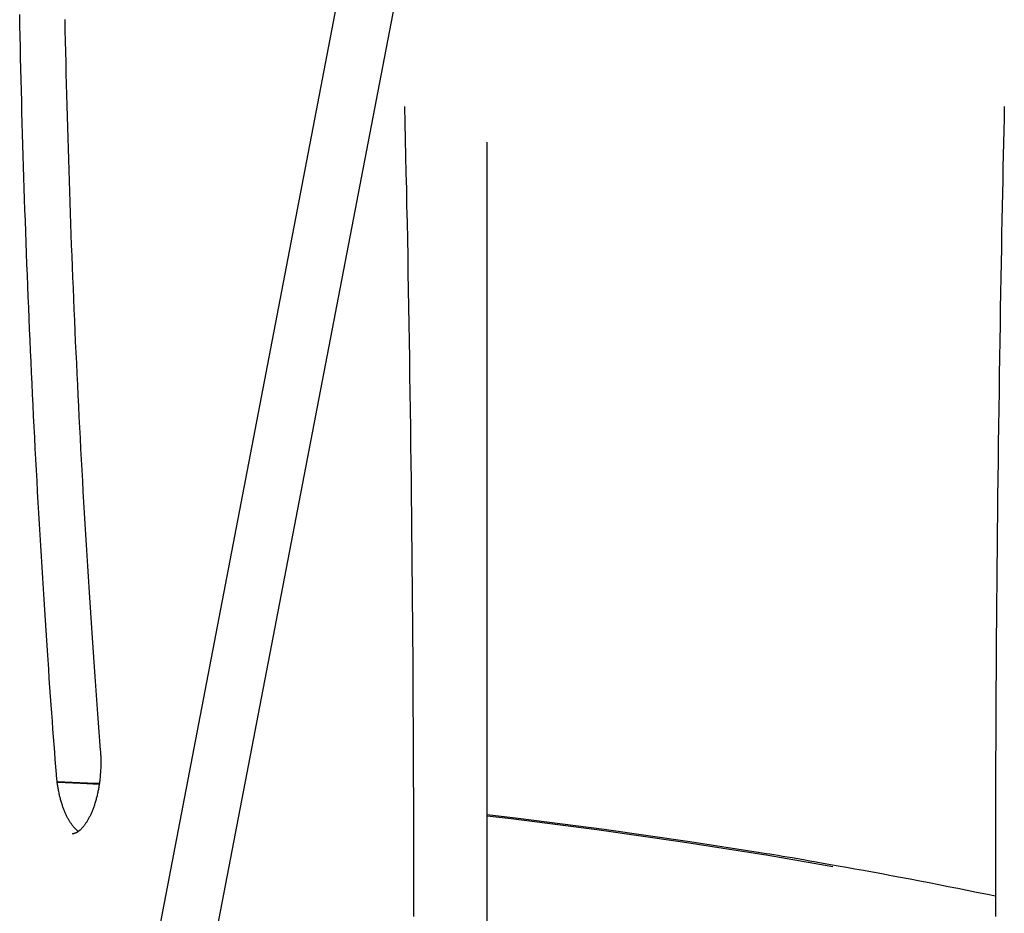
# Model space of a CAD drawing. Extents: x -2202 to 25410, y -5734 to -2533.
# Drawn here: x 4960 to 5235, y -4543 to -4294 of the extents above; entities that cross this region are included whole.
import ezdxf

# ---------------------------------------------------------------- set-up
doc = ezdxf.new("R2010")
doc.units = 0

msp = doc.modelspace()

# ---------------------------------------------------------------- linework, layer by layer
at = {"color": 7, "linetype": 'Continuous'}
for p, q in [((5162.68, -3694.97), (4985.12, -4619.58)), ((5000.44, -4624.64), (5178.39, -3697.99)), ((5090.61, -4634.14), (5090.61, -4327.97))]:
    msp.add_line(p, q, dxfattribs=at)
for points in [[(4970.25, -4504.5), (4970.1, -4502.45), (4969.94, -4500.38), (4969.78, -4498.3), (4969.62, -4496.2), (4969.46, -4494.07), (4969.3, -4491.9), (4969.14, -4489.69), (4968.97, -4487.42), (4968.81, -4485.1), (4968.63, -4482.72), (4968.46, -4480.27), (4968.28, -4477.77), (4968.11, -4475.2), (4967.93, -4472.58), (4967.74, -4469.9), (4967.56, -4467.15), (4967.37, -4464.35), (4967.19, -4461.49), (4967, -4458.59), (4966.81, -4455.66), (4966.62, -4452.69), (4966.43, -4449.7), (4966.25, -4446.69), (4966.06, -4443.67), (4965.88, -4440.66), (4965.7, -4437.64), (4965.53, -4434.62), (4965.35, -4431.6), (4965.18, -4428.59), (4965.01, -4425.57), (4964.85, -4422.55), (4964.68, -4419.53), (4964.52, -4416.5), (4964.36, -4413.48), (4964.2, -4410.46), (4964.05, -4407.44), (4963.9, -4404.42), (4963.75, -4401.39), (4963.6, -4398.37), (4963.46, -4395.34), (4963.31, -4392.32), (4963.17, -4389.29), (4963.04, -4386.27), (4962.9, -4383.24), (4962.77, -4380.21), (4962.64, -4377.19), (4962.51, -4374.16), (4962.39, -4371.13), (4962.27, -4368.1), (4962.15, -4365.07), (4962.03, -4362.04), (4961.91, -4359.01), (4961.8, -4355.98), (4961.69, -4352.95), (4961.58, -4349.92), (4961.48, -4346.89), (4961.37, -4343.86), (4961.27, -4340.83), (4961.18, -4337.8), (4961.08, -4334.76), (4960.99, -4331.73), (4960.9, -4328.7), (4960.81, -4325.66), (4960.72, -4322.63), (4960.64, -4319.6), (4960.56, -4316.56), (4960.48, -4313.53), (4960.41, -4310.49), (4960.33, -4307.46), (4960.26, -4304.42), (4960.19, -4301.39), (4960.13, -4298.35), (4960.06, -4295.32), (4960, -4292.28)], [(4972.59, -4293.72), (4972.65, -4296.73), (4972.72, -4299.73), (4972.79, -4302.73), (4972.86, -4305.73), (4972.93, -4308.74), (4973.01, -4311.74), (4973.08, -4314.74), (4973.16, -4317.74), (4973.25, -4320.74), (4973.33, -4323.74), (4973.42, -4326.75), (4973.51, -4329.75), (4973.6, -4332.75), (4973.7, -4335.75), (4973.79, -4338.75), (4973.89, -4341.75), (4974, -4344.74), (4974.1, -4347.74), (4974.21, -4350.74), (4974.32, -4353.74), (4974.43, -4356.74), (4974.55, -4359.73), (4974.66, -4362.73), (4974.78, -4365.73), (4974.9, -4368.72), (4975.03, -4371.72), (4975.16, -4374.71), (4975.29, -4377.71), (4975.42, -4380.7), (4975.55, -4383.7), (4975.69, -4386.69), (4975.83, -4389.68), (4975.97, -4392.68), (4976.11, -4395.67), (4976.26, -4398.66), (4976.41, -4401.65), (4976.56, -4404.64), (4976.72, -4407.63), (4976.87, -4410.62), (4977.03, -4413.61), (4977.19, -4416.6), (4977.36, -4419.59), (4977.52, -4422.58), (4977.69, -4425.56), (4977.86, -4428.55), (4978.04, -4431.53), (4978.21, -4434.52), (4978.39, -4437.5), (4978.57, -4440.47), (4978.75, -4443.44), (4978.94, -4446.38), (4979.12, -4449.31), (4979.31, -4452.22), (4979.49, -4455.11), (4979.68, -4457.97), (4979.87, -4460.8), (4980.06, -4463.6), (4980.24, -4466.37), (4980.43, -4469.12), (4980.62, -4471.84), (4980.81, -4474.53), (4981, -4477.19), (4981.19, -4479.83), (4981.38, -4482.44), (4981.57, -4485.03), (4981.77, -4487.6), (4981.96, -4490.16), (4982.15, -4492.71), (4982.34, -4495.25), (4982.53, -4497.79)], [(5070.14, -4544.28), (5070.14, -4539.63), (5070.14, -4534.91), (5070.14, -4530.13), (5070.13, -4525.3), (5070.13, -4520.43), (5070.12, -4515.54), (5070.1, -4510.64), (5070.09, -4505.73), (5070.07, -4500.83), (5070.05, -4495.92), (5070.03, -4491.02), (5070, -4486.11), (5069.98, -4481.21), (5069.94, -4476.3), (5069.91, -4471.4), (5069.88, -4466.49), (5069.84, -4461.59), (5069.8, -4456.68), (5069.76, -4451.78), (5069.71, -4446.88), (5069.67, -4441.97), (5069.62, -4437.07), (5069.56, -4432.16), (5069.51, -4427.26), (5069.45, -4422.36), (5069.39, -4417.46), (5069.33, -4412.57), (5069.26, -4407.69), (5069.2, -4402.83), (5069.13, -4397.97), (5069.06, -4393.13), (5068.99, -4388.31), (5068.91, -4383.51), (5068.83, -4378.72), (5068.76, -4373.96), (5068.67, -4369.21), (5068.59, -4364.48), (5068.51, -4359.77), (5068.42, -4355.08), (5068.33, -4350.4), (5068.23, -4345.74), (5068.14, -4341.1), (5068.04, -4336.47), (5067.94, -4331.84), (5067.85, -4327.23), (5067.75, -4322.61), (5067.65, -4318)], [(5235.14, -4318), (5235.07, -4321.36), (5234.99, -4324.73), (5234.92, -4328.12), (5234.85, -4331.54), (5234.77, -4335.02), (5234.7, -4338.56), (5234.62, -4342.17), (5234.55, -4345.86), (5234.47, -4349.65), (5234.4, -4353.53), (5234.32, -4357.52), (5234.25, -4361.6), (5234.17, -4365.77), (5234.1, -4370.05), (5234.02, -4374.42), (5233.95, -4378.88), (5233.88, -4383.44), (5233.8, -4388.09), (5233.73, -4392.81), (5233.66, -4397.59), (5233.6, -4402.42), (5233.53, -4407.28), (5233.46, -4412.17), (5233.4, -4417.07), (5233.34, -4421.98), (5233.28, -4426.88), (5233.23, -4431.78), (5233.18, -4436.69), (5233.13, -4441.59), (5233.08, -4446.5), (5233.03, -4451.4), (5232.99, -4456.3), (5232.95, -4461.21), (5232.91, -4466.11), (5232.88, -4471.02), (5232.85, -4475.92), (5232.81, -4480.83), (5232.79, -4485.73), (5232.76, -4490.64), (5232.74, -4495.54), (5232.72, -4500.44), (5232.7, -4505.35), (5232.69, -4510.24), (5232.67, -4515.14), (5232.66, -4520.02), (5232.65, -4524.89), (5232.65, -4529.74), (5232.64, -4534.59), (5232.64, -4539.41), (5232.64, -4544.21)], [(4982.53, -4497.79), (4982.55, -4498), (4982.56, -4498.22), (4982.58, -4498.44), (4982.59, -4498.66), (4982.6, -4498.88), (4982.61, -4499.11), (4982.63, -4499.34), (4982.64, -4499.58), (4982.64, -4499.82), (4982.65, -4500.07), (4982.66, -4500.33), (4982.66, -4500.6), (4982.66, -4500.87), (4982.66, -4501.14), (4982.66, -4501.43), (4982.66, -4501.72), (4982.65, -4502.01), (4982.65, -4502.32), (4982.64, -4502.62), (4982.63, -4502.93), (4982.61, -4503.24), (4982.6, -4503.56), (4982.58, -4503.87), (4982.56, -4504.19), (4982.53, -4504.5), (4982.51, -4504.81), (4982.48, -4505.13), (4982.45, -4505.44), (4982.42, -4505.75), (4982.38, -4506.06), (4982.35, -4506.37), (4982.31, -4506.67), (4982.27, -4506.98), (4982.22, -4507.28), (4982.18, -4507.58), (4982.13, -4507.88), (4982.08, -4508.18), (4982.03, -4508.48), (4981.98, -4508.77), (4981.92, -4509.07), (4981.86, -4509.36), (4981.8, -4509.65), (4981.74, -4509.93), (4981.68, -4510.22), (4981.61, -4510.5), (4981.55, -4510.78), (4981.48, -4511.05), (4981.41, -4511.33), (4981.33, -4511.6), (4981.26, -4511.87), (4981.18, -4512.13), (4981.11, -4512.39), (4981.03, -4512.65), (4980.94, -4512.91), (4980.86, -4513.16), (4980.78, -4513.41), (4980.69, -4513.66), (4980.6, -4513.9), (4980.52, -4514.14), (4980.43, -4514.38), (4980.33, -4514.61), (4980.24, -4514.84), (4980.15, -4515.07), (4980.05, -4515.29), (4979.96, -4515.51), (4979.86, -4515.72), (4979.76, -4515.93), (4979.66, -4516.14), (4979.56, -4516.34), (4979.46, -4516.54), (4979.36, -4516.73), (4979.26, -4516.92), (4979.16, -4517.11), (4979.05, -4517.29), (4978.95, -4517.47), (4978.84, -4517.64), (4978.74, -4517.81), (4978.63, -4517.97), (4978.53, -4518.13), (4978.42, -4518.29), (4978.32, -4518.44), (4978.21, -4518.59), (4978.1, -4518.73), (4978, -4518.87), (4977.89, -4519), (4977.79, -4519.13), (4977.68, -4519.26), (4977.58, -4519.38), (4977.48, -4519.49), (4977.37, -4519.61), (4977.27, -4519.71), (4977.17, -4519.81), (4977.07, -4519.91), (4976.97, -4520.01), (4976.87, -4520.1), (4976.77, -4520.18), (4976.67, -4520.26), (4976.58, -4520.34), (4976.48, -4520.41), (4976.39, -4520.48), (4976.3, -4520.55), (4976.21, -4520.61), (4976.12, -4520.66), (4976.03, -4520.72), (4975.94, -4520.77), (4975.86, -4520.81), (4975.78, -4520.85), (4975.7, -4520.89), (4975.62, -4520.93), (4975.54, -4520.96), (4975.47, -4520.99), (4975.41, -4521.01), (4975.34, -4521.04), (4975.28, -4521.06), (4975.22, -4521.08), (4975.17, -4521.09), (4975.11, -4521.1), (4975.06, -4521.12), (4975.02, -4521.12), (4974.97, -4521.13), (4974.93, -4521.13), (4974.88, -4521.14), (4974.84, -4521.14), (4974.8, -4521.14), (4974.76, -4521.13), (4974.72, -4521.13), (4974.68, -4521.13), (4974.64, -4521.12)], [(4976.38, -4520.46), (4976.29, -4520.39), (4976.19, -4520.31), (4976.09, -4520.23), (4976, -4520.15), (4975.9, -4520.07), (4975.8, -4519.98), (4975.7, -4519.89), (4975.6, -4519.8), (4975.5, -4519.69), (4975.4, -4519.59), (4975.29, -4519.47), (4975.19, -4519.36), (4975.08, -4519.23), (4974.98, -4519.11), (4974.87, -4518.97), (4974.76, -4518.84), (4974.66, -4518.7), (4974.55, -4518.55), (4974.44, -4518.4), (4974.34, -4518.25), (4974.23, -4518.09), (4974.13, -4517.93), (4974.02, -4517.77), (4973.92, -4517.6), (4973.81, -4517.42), (4973.71, -4517.24), (4973.61, -4517.06), (4973.5, -4516.88), (4973.4, -4516.69), (4973.3, -4516.49), (4973.2, -4516.29), (4973.1, -4516.09), (4973.01, -4515.89), (4972.91, -4515.68), (4972.81, -4515.47), (4972.72, -4515.25), (4972.62, -4515.03), (4972.53, -4514.81), (4972.44, -4514.58), (4972.35, -4514.35), (4972.26, -4514.11), (4972.17, -4513.88), (4972.09, -4513.63), (4972, -4513.39), (4971.92, -4513.14), (4971.84, -4512.89), (4971.76, -4512.64), (4971.68, -4512.38), (4971.6, -4512.12), (4971.53, -4511.86), (4971.45, -4511.59), (4971.38, -4511.32), (4971.31, -4511.05), (4971.24, -4510.78), (4971.17, -4510.5), (4971.11, -4510.22), (4971.05, -4509.94), (4970.99, -4509.66), (4970.93, -4509.38), (4970.87, -4509.09), (4970.82, -4508.81), (4970.77, -4508.53), (4970.72, -4508.26), (4970.67, -4507.99), (4970.63, -4507.73), (4970.59, -4507.47), (4970.55, -4507.22), (4970.52, -4506.97), (4970.48, -4506.74), (4970.45, -4506.5), (4970.43, -4506.28), (4970.4, -4506.06), (4970.38, -4505.85), (4970.36, -4505.65), (4970.34, -4505.45), (4970.32, -4505.25), (4970.3, -4505.06), (4970.29, -4504.87), (4970.27, -4504.69), (4970.25, -4504.5)], [(4982.21, -4507.14), (4978.97, -4507), (4970.51, -4506.64)], [(4970.53, -4506.72), (4976.97, -4507), (4982.2, -4507.24)], [(5166.32, -4526.37), (5147.25, -4523.38), (5123.29, -4519.95), (5099.31, -4516.89), (5090.61, -4515.87)], [(5090.61, -4516.1), (5097.31, -4516.89), (5121.29, -4519.95), (5145.25, -4523.38), (5169.15, -4527.16), (5187.24, -4530.27)], [(5232.65, -4538.58), (5230.02, -4538.05), (5227.39, -4537.52), (5224.76, -4536.99), (5222.12, -4536.46), (5219.48, -4535.93), (5216.83, -4535.41), (5214.17, -4534.88), (5211.51, -4534.37), (5208.84, -4533.86), (5206.17, -4533.35), (5203.52, -4532.86), (5200.9, -4532.37), (5198.33, -4531.9), (5195.82, -4531.44), (5193.37, -4530.99), (5191.02, -4530.57), (5188.76, -4530.16), (5186.61, -4529.78), (5184.56, -4529.41), (5182.61, -4529.07), (5180.77, -4528.75), (5179.03, -4528.45), (5177.4, -4528.17), (5175.88, -4527.91), (5174.47, -4527.67), (5173.15, -4527.45), (5171.91, -4527.25), (5170.74, -4527.06), (5169.63, -4526.88), (5168.56, -4526.71), (5167.51, -4526.55), (5166.48, -4526.39)]]:
    msp.add_lwpolyline(points, dxfattribs=at)

doc.saveas('drawing.dxf')
